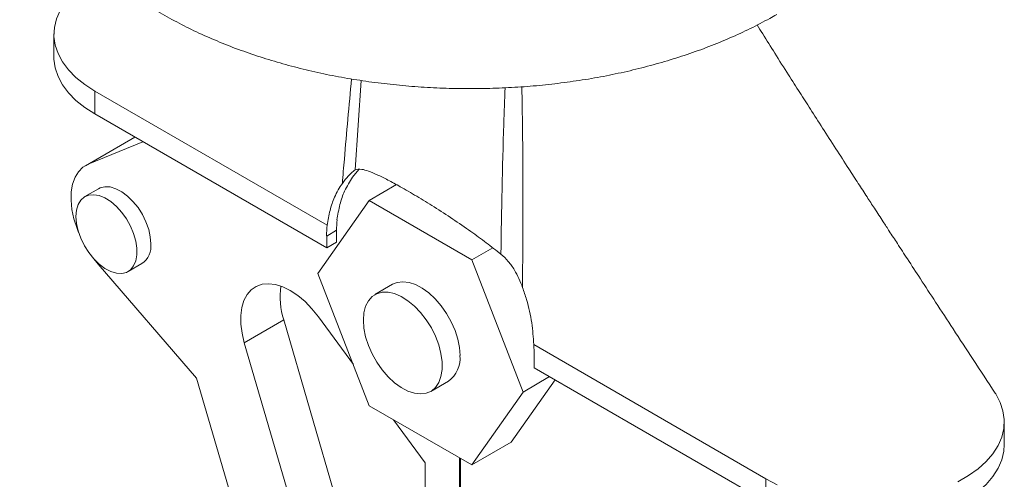
# Model space of a CAD drawing. Units: inches. Extents: x 0.3 to 10.6, y 0.4 to 8.2.
# Drawn here: x 6.4 to 7.5, y 5.2 to 5.7 of the extents above; entities that cross this region are included whole.
import ezdxf

# ---------------------------------------------------------------- set-up
doc = ezdxf.new("R2010")
doc.units = ezdxf.units.IN
doc.header["$MEASUREMENT"] = 0

msp = doc.modelspace()

# ---------------------------------------------------------------- linework, layer by layer
at = {"color": 7, "linetype": 'Continuous', "lineweight": 15}
for p, q in [((6.4668, 5.705), (6.4668, 5.6792)), ((6.8106, 5.6531), (6.8039, 5.5529)), ((6.5125, 5.641), (6.7725, 5.4909)), ((6.5125, 5.6155), (6.5125, 5.641)), ((6.7721, 5.4656), (6.5125, 5.6155)), ((6.5573, 5.5896), (6.502, 5.5576)), ((6.5576, 5.5895), (6.5051, 5.5592)), ((6.5051, 5.5592), (6.5664, 5.5844)), ((6.801, 5.5447), (6.8081, 5.5532)), ((6.8197, 5.5187), (6.8503, 5.5364)), ((6.5168, 5.5319), (6.5014, 5.523)), ((6.8197, 5.5187), (6.7623, 5.437)), ((6.9346, 5.4524), (6.8197, 5.5187)), ((6.7721, 5.4789), (6.7831, 5.4853)), ((6.7721, 5.4656), (6.7721, 5.4789)), ((6.7831, 5.472), (6.7831, 5.4853)), ((6.7721, 5.4656), (6.7831, 5.472)), ((6.9346, 5.4524), (6.9579, 5.4659)), ((6.5163, 5.4473), (6.5114, 5.4533)), ((6.6265, 5.32), (6.5163, 5.4473)), ((6.5497, 5.4392), (6.5652, 5.4482)), ((6.992, 5.3044), (6.9346, 5.4524)), ((6.7623, 5.437), (6.8197, 5.289)), ((6.8459, 5.4249), (6.826, 5.4134)), ((6.724, 5.385), (6.6798, 5.3595)), ((6.724, 5.385), (6.8583, 4.9251)), ((6.8019, 5.335), (6.7628, 5.3886)), ((6.6798, 5.3595), (6.8141, 4.8996)), ((7.0038, 5.3574), (7.2638, 5.2073)), ((7.0043, 5.3448), (7.0043, 5.3316)), ((7.2638, 5.1817), (7.0043, 5.3316)), ((6.7537, 4.8854), (6.6265, 5.32)), ((6.8885, 5.3051), (6.9084, 5.3166)), ((6.9787, 5.2483), (7.0278, 5.318)), ((6.992, 5.3044), (7.0216, 5.3216)), ((6.9346, 5.2228), (6.992, 5.3044)), ((6.8197, 5.289), (6.9346, 5.2228)), ((6.8822, 5.225), (6.8468, 5.2734)), ((7.5306, 5.2455), (7.5306, 5.2712)), ((6.9346, 5.2228), (6.9787, 5.2483)), ((6.8822, 4.8757), (6.8822, 5.225)), ((6.9209, 5.2306), (6.9209, 4.7889)), ((6.9218, 5.2301), (6.9218, 4.7884)), ((7.2638, 5.1817), (7.2638, 5.2073))]:
    msp.add_line(p, q, dxfattribs=at)
at = {"color": 7, "linetype": 'Continuous', "lineweight": 15, "flags": 128}
for points in [[(6.5065, 5.7648), (6.4961, 5.7574), (6.487, 5.7492), (6.4795, 5.7404), (6.4737, 5.7312), (6.4696, 5.7218), (6.4673, 5.7121), (6.4668, 5.7023), (6.4682, 5.6926), (6.4714, 5.683), (6.4764, 5.6737), (6.483, 5.6647), (6.4914, 5.6562), (6.5012, 5.6483), (6.5125, 5.641)], [(6.5125, 5.6155), (6.5012, 5.6227), (6.4914, 5.6307), (6.483, 5.6392), (6.4764, 5.6481), (6.4714, 5.6575), (6.4682, 5.6671), (6.4668, 5.6768), (6.4668, 5.6792)], [(6.4944, 5.4828), (6.4926, 5.4874), (6.4892, 5.4981), (6.4869, 5.5087), (6.4859, 5.5189), (6.4861, 5.5284), (6.4876, 5.537), (6.4904, 5.5446), (6.4942, 5.5509), (6.4992, 5.5558), (6.5051, 5.5592)], [(6.5168, 5.5319), (6.5186, 5.5328), (6.5239, 5.5341), (6.5298, 5.5338), (6.5362, 5.5319), (6.5426, 5.5285), (6.5491, 5.5237), (6.5552, 5.5177), (6.5609, 5.5107), (6.5658, 5.503), (6.5698, 5.4948), (6.5728, 5.4864), (6.5746, 5.4781), (6.5752, 5.4703)], [(6.4914, 5.5008), (6.492, 5.508), (6.4938, 5.5141), (6.4968, 5.5191), (6.5008, 5.5226), (6.5057, 5.5247), (6.5114, 5.5252), (6.5175, 5.5241), (6.5239, 5.5215), (6.5304, 5.5174), (6.5367, 5.512), (6.5426, 5.5054), (6.5479, 5.498), (6.5524, 5.49), (6.5559, 5.4817), (6.5584, 5.4733), (6.5596, 5.4652), (6.5596, 5.4577), (6.5584, 5.451), (6.5559, 5.4455), (6.5524, 5.4412), (6.5479, 5.4383), (6.5426, 5.437), (6.5367, 5.4373), (6.5304, 5.4392), (6.5239, 5.4426), (6.5175, 5.4474), (6.5114, 5.4534), (6.5057, 5.4604), (6.5008, 5.4681), (6.4968, 5.4764), (6.4938, 5.4848), (6.492, 5.493), (6.4914, 5.5008)], [(6.7628, 5.3886), (6.7555, 5.3976), (6.7478, 5.4056), (6.7396, 5.4125), (6.7313, 5.418), (6.723, 5.4221), (6.7148, 5.4247), (6.7071, 5.4256), (6.6999, 5.4249), (6.6933, 5.4226), (6.6877, 5.4188), (6.683, 5.4135), (6.6795, 5.4068), (6.6771, 5.399), (6.6759, 5.3901), (6.676, 5.3804), (6.6773, 5.3701), (6.6798, 5.3595)], [(6.9213, 5.3452), (6.9207, 5.3542), (6.9188, 5.3637), (6.9157, 5.3733), (6.9115, 5.3829), (6.9063, 5.3922), (6.9003, 5.4008), (6.8936, 5.4086), (6.8865, 5.4152), (6.879, 5.4206), (6.8715, 5.4246), (6.8642, 5.427), (6.8572, 5.4278), (6.8509, 5.4269), (6.8459, 5.4249)], [(6.8131, 5.3848), (6.8137, 5.393), (6.8156, 5.4003), (6.8187, 5.4064), (6.8229, 5.4112), (6.8281, 5.4144), (6.8341, 5.4161), (6.8408, 5.4161), (6.8479, 5.4145), (6.8554, 5.4113), (6.8629, 5.4066), (6.8702, 5.4006), (6.8771, 5.3933), (6.8835, 5.3851), (6.8892, 5.3761), (6.8939, 5.3667), (6.8975, 5.357), (6.9, 5.3474), (6.9013, 5.3382), (6.9013, 5.3295), (6.9, 5.3217), (6.8975, 5.315), (6.8939, 5.3095), (6.8892, 5.3055), (6.8835, 5.3031), (6.8771, 5.3022), (6.8702, 5.303), (6.8629, 5.3054), (6.8554, 5.3093), (6.8479, 5.3147), (6.8408, 5.3214), (6.8341, 5.3292), (6.8281, 5.3378), (6.8229, 5.347), (6.8187, 5.3566), (6.8156, 5.3663), (6.8137, 5.3758), (6.8131, 5.3848)], [(7.4787, 5.2039), (7.4906, 5.2108), (7.5012, 5.2184), (7.5103, 5.2267), (7.5179, 5.2354), (7.5237, 5.2446), (7.5278, 5.254), (7.5301, 5.2637), (7.5305, 5.2735), (7.5291, 5.2832), (7.526, 5.2928), (7.521, 5.3022), (7.5204, 5.303)], [(7.5306, 5.2455), (7.5301, 5.2382), (7.5278, 5.2285), (7.5237, 5.2191), (7.5179, 5.2099), (7.5103, 5.2011), (7.5012, 5.1929), (7.4906, 5.1853), (7.4787, 5.1784), (7.4655, 5.1723), (7.4512, 5.167), (7.4361, 5.1627), (7.4202, 5.1593), (7.4038, 5.1569), (7.387, 5.1556), (7.3701, 5.1554), (7.3532, 5.1562), (7.3366, 5.158), (7.3204, 5.1609), (7.3049, 5.1647), (7.2902, 5.1695), (7.2764, 5.1752), (7.2638, 5.1817)], [(7.2638, 5.2073), (7.2764, 5.2007)]]:
    msp.add_lwpolyline(points, dxfattribs=at)
at = {"color": 7, "linetype": 'Continuous', "lineweight": 15}
for centre, radius, start, end in [((6.9164, 5.4791), 0.1444, 175.3052, 180.0553), ((6.9278, 5.4854), 0.1446, 175.4432, 180.0521), ((6.5521, 5.4674), 0.0233, 304.2481, 7.0641), ((6.8037, 5.4106), 0.0837, 171.5294, 197.8044), ((6.8388, 5.3447), 0.1655, 0.0483, 4.3841), ((6.8899, 5.3422), 0.0315, 305.7921, 5.5201)]:
    msp.add_arc(centre, radius, start, end, dxfattribs=at)
for points, knots in [([(6.589, 6.1955), (6.5853, 6.1933), (6.5747, 6.187), (6.5579, 6.176), (6.5392, 6.1623), (6.5217, 6.1478), (6.5055, 6.1327), (6.4907, 6.1169), (6.4774, 6.1005), (6.4657, 6.0836), (6.4555, 6.0663), (6.4469, 6.0487), (6.4399, 6.0308), (6.4346, 6.0127), (6.4309, 5.9946), (6.4288, 5.9764), (6.4282, 5.9583), (6.4293, 5.9402), (6.4318, 5.9223), (6.4359, 5.9046), (6.4415, 5.887), (6.4486, 5.8698), (6.4573, 5.8528), (6.4674, 5.8361), (6.479, 5.8198), (6.492, 5.804), (6.5065, 5.7886), (6.5224, 5.7738), (6.5396, 5.7596), (6.5581, 5.7461), (6.5779, 5.7332), (6.5987, 5.7212), (6.6205, 5.7099), (6.6433, 5.6995), (6.667, 5.6899), (6.6914, 5.6812), (6.7165, 5.6733), (6.7423, 5.6664), (6.7686, 5.6603), (6.7954, 5.6552), (6.8226, 5.651), (6.8501, 5.6478), (6.8778, 5.6455), (6.9057, 5.6441), (6.9337, 5.6437), (6.9616, 5.6442), (6.9895, 5.6456), (7.0172, 5.648), (7.0446, 5.6514), (7.0718, 5.6556), (7.0985, 5.6608), (7.1248, 5.667), (7.1505, 5.674), (7.1756, 5.6819), (7.2, 5.6907), (7.2236, 5.7004), (7.2463, 5.7109), (7.2636, 5.7199), (7.2732, 5.7254), (7.2758, 5.7268)], [0, 0, 0, 0, 0.009872, 0.028342, 0.046822, 0.065271, 0.083655, 0.101938, 0.120076, 0.13803, 0.155768, 0.17327, 0.190533, 0.207568, 0.224405, 0.241084, 0.257654, 0.27417, 0.290676, 0.307223, 0.323864, 0.340647, 0.35761, 0.37478, 0.392171, 0.409781, 0.427595, 0.445586, 0.46372, 0.481961, 0.500273, 0.518626, 0.536995, 0.555357, 0.573702, 0.592022, 0.610315, 0.62858, 0.646819, 0.665033, 0.683226, 0.701402, 0.719564, 0.737718, 0.755866, 0.774014, 0.792166, 0.810325, 0.828497, 0.846684, 0.864893, 0.883127, 0.901391, 0.919687, 0.93802, 0.956389, 0.974796, 0.993237, 1, 1, 1, 1]), ([(7.5205, 5.303), (7.5122, 5.3156), (7.4964, 5.3396), (7.4742, 5.3736), (7.4545, 5.4037), (7.4375, 5.4298), (7.4232, 5.4516), (7.4116, 5.4694), (7.4026, 5.4832), (7.3957, 5.4938), (7.3902, 5.5023), (7.3841, 5.5116), (7.3764, 5.5235), (7.3669, 5.5381), (7.3552, 5.5561), (7.3419, 5.5768), (7.3275, 5.5991), (7.3141, 5.62), (7.3013, 5.6399), (7.2881, 5.6607), (7.2742, 5.6826), (7.2626, 5.7012), (7.256, 5.7118), (7.2539, 5.7151)], [0, 0, 0, 0, 0.092636, 0.175516, 0.248715, 0.312302, 0.366336, 0.408498, 0.442288, 0.467738, 0.485642, 0.504758, 0.535328, 0.57209, 0.611795, 0.666444, 0.72251, 0.774036, 0.818481, 0.866573, 0.924226, 0.976339, 1, 1, 1, 1]), ([(6.7896, 5.5378), (6.7903, 5.5468), (6.7936, 5.5859), (6.7971, 5.6248), (6.7999, 5.6547)], [0, 0, 0, 0, 0.2301637, 1, 1, 1, 1]), ([(6.9671, 5.4587), (6.9679, 5.5072), (6.9689, 5.5693), (6.9712, 5.6313), (6.9718, 5.6449)], [0, 0, 0, 0, 0.781657, 1, 1, 1, 1]), ([(6.9906, 5.6459), (6.9908, 5.6303), (6.992, 5.5645), (6.9915, 5.4898), (6.9914, 5.4307), (6.9914, 5.4213)], [0, 0, 0, 0, 0.2073491, 0.8739009, 1, 1, 1, 1]), ([(6.801, 5.5447), (6.7978, 5.5397), (6.7922, 5.5307), (6.7865, 5.5143), (6.7845, 5.5028), (6.7836, 5.4969)], [0, 0, 0, 0, 0.375585, 0.68492, 1, 1, 1, 1]), ([(6.7896, 5.5378), (6.7918, 5.5407), (6.7962, 5.5464), (6.8014, 5.5512), (6.8032, 5.5524), (6.8039, 5.5529)], [0, 0, 0, 0, 0.381777, 0.775846, 1, 1, 1, 1]), ([(6.9671, 5.4587), (6.9617, 5.4629), (6.9508, 5.4715), (6.9326, 5.4847), (6.9129, 5.4982), (6.8924, 5.5115), (6.8724, 5.5238), (6.855, 5.5339), (6.8402, 5.5419), (6.8283, 5.5478), (6.8186, 5.5518), (6.8097, 5.5543), (6.8061, 5.5534), (6.8039, 5.5529)], [0, 0, 0, 0, 0.079105, 0.159247, 0.251814, 0.346863, 0.439554, 0.535721, 0.617542, 0.70165, 0.785714, 0.871584, 1, 1, 1, 1]), ([(6.7896, 5.5378), (6.788, 5.5354), (6.7848, 5.5306), (6.781, 5.5229), (6.778, 5.5152), (6.7757, 5.5076), (6.7738, 5.4995), (6.773, 5.4938), (6.7725, 5.4909)], [0, 0, 0, 0, 0.1904419, 0.38216, 0.5349512, 0.6883951, 0.8438547, 1, 1, 1, 1]), ([(6.9671, 5.4587), (6.9699, 5.4561), (6.9757, 5.4508), (6.9844, 5.4384), (6.9887, 5.428), (6.9914, 5.4213)], [0, 0, 0, 0, 0.256493, 0.521038, 1, 1, 1, 1]), ([(7.0038, 5.3574), (7.0033, 5.3654), (7.0022, 5.3818), (6.9973, 5.4036), (6.9929, 5.4168), (6.9914, 5.4213)], [0, 0, 0, 0, 0.3895894, 0.7904332, 1, 1, 1, 1])]:
    msp.add_open_spline(points, degree=3, knots=knots, dxfattribs=at)

doc.saveas('drawing.dxf')
